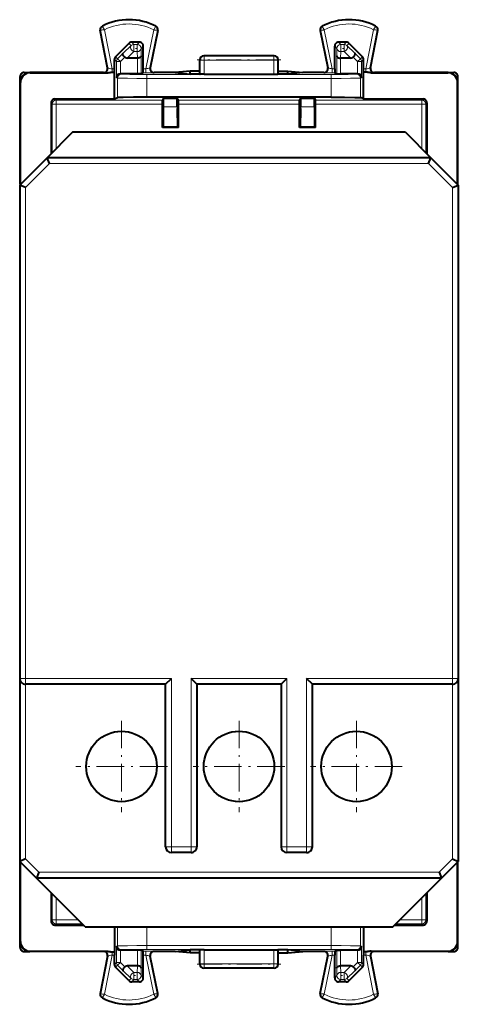
# Model space of a CAD drawing. Extents: x 0 to 420, y 0 to 297.
# Drawn here: x 282 to 304, y 126 to 177 of the extents above; entities that cross this region are included whole.
import ezdxf

# ---------------------------------------------------------------- set-up
doc = ezdxf.new("R2010")
doc.units = 0
doc.linetypes.add('DASHDOT', pattern=[18.5, 12, -3, 0.5, -3])

msp = doc.modelspace()

# ---------------------------------------------------------------- linework, layer by layer
at = {"color": 7, "lineweight": 18}
for p, q in [((286.21109, 176.097549), (286.194305, 176.094345)), ((286.581238, 174.161667), (286.21109, 176.097549)), ((286.308289, 176.295166), (286.300568, 176.310425)), ((286.792664, 174.120697), (286.409912, 176.122452)), ((288.921448, 176.109879), (288.512512, 174.120697)), ((289.119934, 176.082275), (288.725647, 174.164383)), ((289.024872, 176.281555), (289.032715, 176.296722)), ((289.119934, 176.082275), (289.136658, 176.078842)), ((297.436584, 176.082275), (297.419861, 176.078842)), ((297.436584, 176.082275), (297.830841, 174.164383)), ((297.531647, 176.281555), (297.523804, 176.296722)), ((297.635071, 176.109879), (298.043976, 174.120697)), ((299.763855, 174.120697), (300.146576, 176.122452)), ((299.975281, 174.161667), (300.345428, 176.097549)), ((300.24823, 176.295166), (300.25592, 176.310425)), ((300.345428, 176.097549), (300.362183, 176.094345)), ((287.771088, 175.310593), (287.359467, 174.920029)), ((287.771088, 175.310593), (287.657562, 175.424133)), ((287.912445, 175.369171), (287.79895, 175.482681)), ((287.912445, 175.369171), (287.912445, 175.001572)), ((288.077271, 175.369171), (287.912445, 175.369171)), ((288.190796, 175.482681), (288.077271, 175.369171)), ((288.077271, 175.369171), (288.077271, 175.001572)), ((288.390747, 175.282715), (288.277222, 175.169189)), ((288.277222, 175.169189), (288.28772, 174.778625)), ((298.165741, 175.282715), (298.279266, 175.169189)), ((298.279266, 175.169189), (298.268799, 174.778625)), ((298.365723, 175.482681), (298.479248, 175.369171)), ((298.479248, 175.369171), (298.479248, 175.001572)), ((298.644043, 175.369171), (298.479248, 175.369171)), ((298.644043, 175.369171), (298.757568, 175.482681)), ((298.644043, 175.369171), (298.644043, 175.001572)), ((298.7854, 175.310593), (298.898956, 175.424133)), ((298.7854, 175.310593), (299.197021, 174.920029)), ((287.018799, 174.496658), (286.915741, 174.599701)), ((287.077423, 174.638062), (286.974335, 174.741135)), ((287.359467, 174.920029), (287.077423, 174.638062)), ((287.077423, 174.638062), (287.218781, 174.496658)), ((287.439911, 174.717728), (287.218781, 174.496658)), ((287.912445, 175.001572), (287.563171, 174.670181)), ((288.077271, 175.001572), (287.912445, 175.001572)), ((288.077271, 175.001572), (288.086151, 174.670181)), ((288.087738, 173.869202), (288.087738, 174.670181)), ((288.28772, 173.870911), (288.28772, 174.778625)), ((291.278259, 174.582779), (291.293335, 174.575226)), ((291.293335, 174.575226), (291.292023, 173.854187)), ((291.478241, 174.782684), (291.493225, 174.775208)), ((291.493225, 174.564758), (291.491913, 173.852509)), ((295.063293, 174.775208), (291.493225, 174.775208)), ((291.493225, 174.775208), (291.493225, 174.564758)), ((295.063293, 174.564758), (291.493225, 174.564758)), ((295.078247, 174.782684), (295.063293, 174.775208)), ((295.063293, 174.775208), (295.063293, 174.564758)), ((295.063293, 174.564758), (295.064606, 173.852509)), ((295.278259, 174.582779), (295.263184, 174.575226)), ((295.263184, 174.575226), (295.264496, 173.854187)), ((298.268799, 173.870911), (298.268799, 174.778625)), ((298.468781, 173.869202), (298.468781, 174.670181)), ((298.479248, 175.001572), (298.470367, 174.670181)), ((298.644043, 175.001572), (298.479248, 175.001572)), ((298.644043, 175.001572), (298.993317, 174.670181)), ((299.116608, 174.717728), (299.337738, 174.496658)), ((299.197021, 174.920029), (299.479095, 174.638062)), ((299.479095, 174.638062), (299.337738, 174.496658)), ((299.479095, 174.638062), (299.582153, 174.741135)), ((299.53772, 174.496658), (299.640747, 174.599701)), ((286.562195, 174.170212), (286.581238, 174.161667)), ((286.792664, 174.120697), (286.915741, 174.120697)), ((286.792664, 173.947479), (286.792664, 174.120697)), ((287.218781, 174.496658), (287.018799, 174.496658)), ((287.018799, 173.670929), (287.018799, 174.496658)), ((287.218781, 173.869202), (287.218781, 174.496658)), ((288.390747, 174.120697), (288.512512, 174.120697)), ((288.512512, 173.9207), (288.512512, 174.120697)), ((288.744843, 174.172928), (288.725647, 174.164383)), ((297.811676, 174.172928), (297.830841, 174.164383)), ((298.043976, 173.9207), (298.043976, 174.120697)), ((298.043976, 174.120697), (298.165741, 174.120697)), ((299.337738, 174.496658), (299.53772, 174.496658)), ((299.337738, 173.869202), (299.337738, 174.496658)), ((299.53772, 173.670929), (299.53772, 174.496658)), ((299.640747, 174.120697), (299.763855, 174.120697)), ((299.763855, 173.947479), (299.763855, 174.120697)), ((299.994293, 174.170212), (299.975281, 174.161667)), ((282.603241, 173.932678), (282.614349, 173.921555)), ((286.365753, 173.932678), (286.384796, 173.924133)), ((286.385223, 173.924042), (286.525146, 173.921555)), ((287.018799, 173.670929), (287.066315, 173.647171)), ((287.066315, 172.657089), (287.066315, 173.647171)), ((287.222229, 173.869202), (287.266296, 173.847168)), ((288.387299, 173.9207), (288.512512, 173.9207)), ((297.990417, 173.836014), (288.566101, 173.836014)), ((288.566101, 173.836014), (288.566101, 173.636017)), ((288.566101, 172.669952), (288.566101, 173.636017)), ((297.990417, 173.636017), (288.566101, 173.636017)), ((288.940765, 173.932678), (288.921539, 173.924133)), ((297.615753, 173.932678), (297.634979, 173.924133)), ((297.990417, 173.836014), (297.990417, 173.636017)), ((297.990417, 172.669952), (297.990417, 173.636017)), ((298.043976, 173.9207), (298.16922, 173.9207)), ((299.33429, 173.869202), (299.290222, 173.847168)), ((299.53772, 173.670929), (299.490173, 173.647171)), ((299.490173, 172.657089), (299.490173, 173.647171)), ((300.171295, 173.924042), (300.031372, 173.921555)), ((300.190765, 173.932678), (300.171692, 173.924133)), ((303.953278, 173.932678), (303.942139, 173.921555)), ((282.103241, 173.432709), (282.11438, 173.42157)), ((304.453247, 173.432709), (304.442139, 173.42157)), ((283.878235, 172.582687), (283.938263, 172.522675)), ((302.678253, 172.582687), (302.618256, 172.522675)), ((283.678253, 172.38269), (283.738281, 172.322678)), ((283.938263, 172.322678), (283.738281, 172.322678)), ((283.738281, 169.842667), (283.738281, 172.322678)), ((283.938263, 172.322678), (283.938263, 172.522675)), ((289.365417, 172.522675), (283.938263, 172.522675)), ((283.938263, 170.042648), (283.938263, 172.322678)), ((289.364258, 172.322678), (283.938263, 172.322678)), ((290.128265, 172.17688), (289.428253, 172.17688)), ((296.365417, 172.522675), (290.191101, 172.522675)), ((296.364258, 172.322678), (290.192261, 172.322678)), ((297.128265, 172.17688), (296.428253, 172.17688)), ((302.618256, 172.522675), (297.191101, 172.522675)), ((302.618256, 172.322678), (297.192261, 172.322678)), ((302.618256, 172.322678), (302.618256, 172.522675)), ((302.618256, 170.042709), (302.618256, 172.322678)), ((302.618256, 172.322678), (302.818237, 172.322678)), ((302.878265, 172.38269), (302.818237, 172.322678)), ((302.818237, 169.842712), (302.818237, 172.322678)), ((290.134033, 171.176895), (289.422455, 171.176895)), ((297.134033, 171.176895), (296.422455, 171.176895)), ((283.602509, 169.282684), (282.378265, 168.058411)), ((302.953979, 169.282684), (283.602509, 169.282684)), ((302.953979, 169.282684), (304.178253, 168.058411)), ((282.378265, 168.058411), (282.378265, 142.982681)), ((304.178253, 168.058411), (304.178253, 142.982681)), ((282.078247, 142.982681), (282.378265, 142.982681)), ((282.378265, 142.682678), (282.378265, 142.982681)), ((289.828247, 142.982681), (282.378265, 142.982681)), ((289.828247, 134.382675), (289.828247, 142.982681)), ((290.828247, 142.982681), (290.828247, 134.382675)), ((295.728241, 142.982681), (290.828247, 142.982681)), ((295.728241, 142.982681), (295.728241, 134.382675)), ((296.728241, 134.382675), (296.728241, 142.982681)), ((304.178253, 142.982681), (296.728241, 142.982681)), ((304.478241, 142.982681), (304.178253, 142.982681)), ((304.178253, 142.682678), (304.178253, 142.982681)), ((282.378265, 142.682678), (282.378265, 133.756943)), ((304.178253, 142.682678), (304.178253, 133.756943)), ((289.528259, 134.382675), (289.828247, 134.382675)), ((290.828247, 134.382675), (289.828247, 134.382675)), ((289.828247, 134.082687), (289.828247, 134.382675)), ((291.128265, 134.382675), (290.828247, 134.382675)), ((290.828247, 134.082687), (290.828247, 134.382675)), ((295.428253, 134.382675), (295.728241, 134.382675)), ((296.728241, 134.382675), (295.728241, 134.382675)), ((295.728241, 134.082687), (295.728241, 134.382675)), ((296.728241, 134.082687), (296.728241, 134.382675)), ((297.028259, 134.382675), (296.728241, 134.382675)), ((283.052521, 133.082687), (282.378265, 133.756943)), ((303.503998, 133.082687), (304.178253, 133.756943)), ((303.503998, 133.082687), (283.052521, 133.082687)), ((283.738281, 130.642685), (283.738281, 131.972687)), ((302.818237, 130.642685), (302.818237, 131.972626)), ((283.938263, 130.642685), (283.938263, 131.772705)), ((302.618256, 130.642685), (302.618256, 131.772644)), ((283.678253, 130.582672), (283.738281, 130.642685)), ((283.938263, 130.642685), (283.738281, 130.642685)), ((283.878235, 130.382675), (283.938263, 130.442688)), ((285.068268, 130.642685), (283.938263, 130.642685)), ((283.938263, 130.642685), (283.938263, 130.442688)), ((285.26825, 130.442688), (283.938263, 130.442688)), ((287.066315, 129.318192), (287.066315, 130.282684)), ((288.566101, 129.329346), (288.566101, 130.282684)), ((297.990417, 129.329346), (297.990417, 130.282684)), ((299.490173, 129.318192), (299.490173, 130.282684)), ((302.618256, 130.442688), (301.2883, 130.442688)), ((302.618256, 130.642685), (301.488281, 130.642685)), ((302.618256, 130.642685), (302.618256, 130.442688)), ((302.618256, 130.642685), (302.818237, 130.642685)), ((302.678253, 130.382675), (302.618256, 130.442688)), ((302.878265, 130.582672), (302.818237, 130.642685)), ((282.103241, 129.532669), (282.11438, 129.543793)), ((287.018799, 129.294434), (287.066315, 129.318192)), ((287.018799, 128.468704), (287.018799, 129.294434)), ((297.990417, 129.329346), (288.566101, 129.329346)), ((288.566101, 129.129349), (288.566101, 129.329346)), ((297.990417, 129.129349), (297.990417, 129.329346)), ((299.53772, 129.294434), (299.490173, 129.318192)), ((299.53772, 128.468704), (299.53772, 129.294434)), ((304.453247, 129.532669), (304.442139, 129.543793)), ((282.603241, 129.032684), (282.614349, 129.043808)), ((286.581238, 128.803696), (286.21109, 126.867813)), ((286.365753, 129.032684), (286.384796, 129.041229)), ((286.385223, 129.041321), (286.525146, 129.043808)), ((286.792664, 128.844666), (286.409912, 126.842911)), ((286.562195, 128.795151), (286.581238, 128.803696)), ((286.792664, 129.017883), (286.792664, 128.844666)), ((286.792664, 128.844666), (286.915741, 128.844666)), ((287.218781, 128.468704), (287.218781, 129.096176)), ((287.222229, 129.096176), (287.266296, 129.118195)), ((288.087738, 128.295181), (288.087738, 129.096176)), ((288.28772, 128.186722), (288.28772, 129.094452)), ((288.387299, 129.044662), (288.512512, 129.044662)), ((288.390747, 128.844666), (288.512512, 128.844666)), ((288.512512, 129.044662), (288.512512, 128.844666)), ((288.921448, 126.855484), (288.512512, 128.844666)), ((297.990417, 129.129349), (288.566101, 129.129349)), ((289.119934, 126.883087), (288.725647, 128.80098)), ((288.744843, 128.792435), (288.725647, 128.80098)), ((288.940765, 129.032684), (288.921539, 129.041229)), ((291.293335, 128.390137), (291.292023, 129.111176)), ((291.493225, 128.400604), (291.491913, 129.112854)), ((295.063293, 128.400604), (295.064606, 129.112854)), ((295.263184, 128.390137), (295.264496, 129.111176)), ((297.436584, 126.883087), (297.830841, 128.80098)), ((297.615753, 129.032684), (297.634979, 129.041229)), ((297.635071, 126.855484), (298.043976, 128.844666)), ((297.811676, 128.792435), (297.830841, 128.80098)), ((298.043976, 129.044662), (298.16922, 129.044662)), ((298.043976, 129.044662), (298.043976, 128.844666)), ((298.043976, 128.844666), (298.165741, 128.844666)), ((298.268799, 128.186722), (298.268799, 129.094452)), ((298.468781, 128.295181), (298.468781, 129.096176)), ((299.33429, 129.096176), (299.290222, 129.118195)), ((299.337738, 128.468704), (299.337738, 129.096176)), ((299.640747, 128.844666), (299.763855, 128.844666)), ((299.763855, 129.017883), (299.763855, 128.844666)), ((299.763855, 128.844666), (300.146576, 126.842911)), ((299.975281, 128.803696), (300.345428, 126.867813)), ((299.994293, 128.795151), (299.975281, 128.803696)), ((300.171295, 129.041321), (300.031372, 129.043808)), ((300.190765, 129.032684), (300.171692, 129.041229)), ((303.953278, 129.032684), (303.942139, 129.043808)), ((287.018799, 128.468704), (286.915741, 128.365662)), ((287.077423, 128.327301), (286.974335, 128.224228)), ((287.218781, 128.468704), (287.018799, 128.468704)), ((287.077423, 128.327301), (287.218781, 128.468704)), ((287.359467, 128.045334), (287.077423, 128.327301)), ((287.439911, 128.247635), (287.218781, 128.468704)), ((287.912445, 127.963791), (287.563171, 128.295181)), ((288.077271, 127.963791), (288.086151, 128.295181)), ((291.278259, 128.382584), (291.293335, 128.390137)), ((291.493225, 128.190155), (291.493225, 128.400604)), ((295.063293, 128.400604), (291.493225, 128.400604)), ((295.063293, 128.190155), (295.063293, 128.400604)), ((295.278259, 128.382584), (295.263184, 128.390137)), ((298.479248, 127.963791), (298.470367, 128.295181)), ((298.644043, 127.963791), (298.993317, 128.295181)), ((299.116608, 128.247635), (299.337738, 128.468704)), ((299.197021, 128.045334), (299.479095, 128.327301)), ((299.337738, 128.468704), (299.53772, 128.468704)), ((299.479095, 128.327301), (299.337738, 128.468704)), ((299.479095, 128.327301), (299.582153, 128.224228)), ((299.53772, 128.468704), (299.640747, 128.365662)), ((287.771088, 127.65477), (287.359467, 128.045334)), ((287.912445, 127.596199), (287.912445, 127.963791)), ((288.077271, 127.963791), (287.912445, 127.963791)), ((288.077271, 127.596199), (288.077271, 127.963791)), ((288.277222, 127.796173), (288.28772, 128.186722)), ((288.390747, 127.682648), (288.277222, 127.796173)), ((291.478241, 128.182678), (291.493225, 128.190155)), ((295.063293, 128.190155), (291.493225, 128.190155)), ((295.078247, 128.182678), (295.063293, 128.190155)), ((298.165741, 127.682648), (298.279266, 127.796173)), ((298.279266, 127.796173), (298.268799, 128.186722)), ((298.644043, 127.963791), (298.479248, 127.963791)), ((298.479248, 127.596199), (298.479248, 127.963791)), ((298.644043, 127.596199), (298.644043, 127.963791)), ((298.7854, 127.65477), (299.197021, 128.045334)), ((287.771088, 127.65477), (287.657562, 127.541229)), ((287.912445, 127.596199), (287.79895, 127.482681)), ((288.077271, 127.596199), (287.912445, 127.596199)), ((288.190796, 127.482681), (288.077271, 127.596199)), ((298.365723, 127.482681), (298.479248, 127.596199)), ((298.644043, 127.596199), (298.479248, 127.596199)), ((298.644043, 127.596199), (298.757568, 127.482681)), ((298.7854, 127.65477), (298.898956, 127.541229)), ((286.21109, 126.867813), (286.194305, 126.871017)), ((289.119934, 126.883087), (289.136658, 126.88652)), ((297.436584, 126.883087), (297.419861, 126.88652)), ((300.345428, 126.867813), (300.362183, 126.871017)), ((286.308289, 126.670197), (286.300568, 126.654945)), ((289.024872, 126.683815), (289.032715, 126.668648)), ((297.531647, 126.683815), (297.523804, 126.668648)), ((300.24823, 126.670197), (300.25592, 126.654945))]:
    msp.add_line(p, q, dxfattribs=at)
at = {"color": 7, "lineweight": 40}
for p, q in [((286.562195, 174.170212), (286.194305, 176.094345)), ((289.136658, 176.078842), (288.744843, 174.172928)), ((297.419861, 176.078842), (297.811676, 174.172928)), ((299.994293, 174.170212), (300.362183, 176.094345)), ((287.657562, 175.424133), (286.974335, 174.741135)), ((288.190796, 175.482681), (287.79895, 175.482681)), ((288.390747, 174.120697), (288.390747, 175.282715)), ((298.165741, 174.120697), (298.165741, 175.282715)), ((298.757568, 175.482681), (298.365723, 175.482681)), ((298.898956, 175.424133), (299.582153, 174.741135)), ((286.915741, 174.120697), (286.915741, 174.599701)), ((288.086151, 174.670181), (287.563171, 174.670181)), ((291.278259, 174.007736), (291.278259, 174.582779)), ((295.078247, 174.782684), (291.478241, 174.782684)), ((295.278259, 174.007736), (295.278259, 174.582779)), ((298.993317, 174.670181), (298.470367, 174.670181)), ((299.640747, 174.120697), (299.640747, 174.599701)), ((286.917511, 173.947479), (286.915741, 174.120697)), ((299.639008, 173.947479), (299.640747, 174.120697)), ((282.103241, 173.432709), (282.103241, 173.732697)), ((282.303253, 173.932678), (282.603241, 173.932678)), ((286.365753, 173.932678), (282.603241, 173.932678)), ((282.614349, 173.921555), (286.525146, 173.921555)), ((286.792664, 173.947479), (286.917511, 173.947479)), ((286.917511, 172.582687), (286.917511, 173.947479)), ((287.221954, 173.869186), (287.218781, 173.869171)), ((288.087738, 173.869202), (287.222229, 173.869202)), ((288.287537, 173.870865), (288.087738, 173.869202)), ((288.387299, 173.9207), (288.28772, 173.870911)), ((290.025848, 173.932678), (288.940765, 173.932678)), ((290.778259, 174.007736), (290.025848, 173.932678)), ((290.025848, 173.932678), (290.778259, 173.857635)), ((291.278259, 174.007736), (290.778259, 174.007736)), ((290.778259, 173.857635), (290.778259, 174.007736)), ((291.278259, 173.857635), (290.778259, 173.857635)), ((291.278259, 173.857635), (291.278259, 174.007736)), ((291.278259, 173.857635), (291.292023, 173.854187)), ((291.491913, 173.852509), (291.292023, 173.854187)), ((291.491913, 173.852509), (295.064606, 173.852509)), ((295.064606, 173.852509), (295.264496, 173.854187)), ((295.278259, 173.857635), (295.264496, 173.854187)), ((295.278259, 174.007736), (295.778259, 174.007736)), ((295.278259, 173.857635), (295.278259, 174.007736)), ((295.778259, 173.857635), (295.278259, 173.857635)), ((295.778259, 174.007736), (296.53067, 173.932678)), ((295.778259, 173.857635), (295.778259, 174.007736)), ((296.53067, 173.932678), (295.778259, 173.857635)), ((297.615753, 173.932678), (296.53067, 173.932678)), ((298.16922, 173.9207), (298.268799, 173.870911)), ((298.268982, 173.870865), (298.468781, 173.869202)), ((299.33429, 173.869202), (298.468781, 173.869202)), ((299.334564, 173.869186), (299.337738, 173.869171)), ((299.763855, 173.947479), (299.639008, 173.947479)), ((299.639008, 172.582687), (299.639008, 173.947479)), ((300.031372, 173.921555), (303.942139, 173.921555)), ((303.953278, 173.932678), (300.190765, 173.932678)), ((303.953278, 173.932678), (304.253265, 173.932678)), ((304.453247, 173.432709), (304.453247, 173.732697)), ((282.103241, 168.207642), (282.103241, 173.432709)), ((282.11438, 168.218781), (282.11438, 173.42157)), ((304.442139, 168.218826), (304.442139, 173.42157)), ((304.453247, 168.207703), (304.453247, 173.432709)), ((283.878235, 172.582687), (286.917511, 172.582687)), ((286.917511, 172.582687), (287.066315, 172.657089)), ((297.990417, 172.669952), (288.566101, 172.669952)), ((289.428253, 172.616928), (289.365417, 172.522675)), ((289.428253, 172.616928), (290.128265, 172.616928)), ((289.428253, 172.17688), (289.428253, 172.616928)), ((290.128265, 172.616928), (290.191101, 172.522675)), ((290.128265, 172.17688), (290.128265, 172.616928)), ((296.428253, 172.616928), (296.365417, 172.522675)), ((296.428253, 172.616928), (297.128265, 172.616928)), ((296.428253, 172.17688), (296.428253, 172.616928)), ((297.128265, 172.616928), (297.191101, 172.522675)), ((297.128265, 172.17688), (297.128265, 172.616928)), ((299.639008, 172.582687), (299.490173, 172.657089)), ((299.639008, 172.582687), (302.678253, 172.582687)), ((283.678253, 172.38269), (283.678253, 169.782654)), ((289.364258, 172.322678), (289.365356, 172.522186)), ((289.364258, 171.117813), (289.364258, 172.322678)), ((290.192261, 172.322678), (290.191162, 172.522186)), ((290.192261, 171.117813), (290.192261, 172.322678)), ((296.364258, 172.322678), (296.365356, 172.522186)), ((296.364258, 171.117813), (296.364258, 172.322678)), ((297.192261, 172.322678), (297.191162, 172.522186)), ((297.192261, 171.117813), (297.192261, 172.322678)), ((302.878265, 172.38269), (302.878265, 169.7827)), ((290.193115, 171.118683), (289.363373, 171.118683)), ((289.364258, 171.118683), (289.422455, 171.176895)), ((290.192261, 171.118683), (290.134033, 171.176895)), ((297.193115, 171.118683), (296.363373, 171.118683)), ((296.364258, 171.118683), (296.422455, 171.176895)), ((297.192261, 171.118683), (297.134033, 171.176895)), ((284.778259, 170.882675), (283.478241, 169.582687)), ((301.778259, 170.882675), (284.778259, 170.882675)), ((301.778259, 170.882675), (303.078247, 169.582687)), ((283.478241, 169.582687), (282.078247, 168.182678)), ((303.078247, 169.582687), (283.478241, 169.582687)), ((283.602509, 169.282684), (283.478363, 169.582413)), ((302.953979, 169.282684), (303.078125, 169.582413)), ((303.078247, 169.582687), (304.478241, 168.182678)), ((282.078247, 168.182678), (282.078247, 142.982681)), ((282.378265, 168.058411), (282.078522, 168.182571)), ((304.178253, 168.058411), (304.477966, 168.182571)), ((304.478241, 168.182678), (304.478241, 142.982681)), ((282.078247, 142.982681), (282.078247, 133.632675)), ((289.528625, 142.68306), (289.828247, 142.982681)), ((291.127869, 142.68306), (290.828247, 142.982681)), ((295.428619, 142.68306), (295.728241, 142.982681)), ((297.027893, 142.68306), (296.728241, 142.982681)), ((304.478241, 142.982681), (304.478241, 133.632675)), ((289.528259, 142.682678), (282.378265, 142.682678)), ((289.528259, 134.382675), (289.528259, 142.682678)), ((295.428253, 142.682678), (291.128265, 142.682678)), ((291.128265, 142.682678), (291.128265, 134.382675)), ((295.428253, 142.682678), (295.428253, 134.382675)), ((297.028259, 134.382675), (297.028259, 142.682678)), ((304.178253, 142.682678), (297.028259, 142.682678)), ((290.828247, 134.082687), (289.828247, 134.082687)), ((296.728241, 134.082687), (295.728241, 134.082687)), ((282.928253, 132.782684), (282.078247, 133.632675)), ((282.378265, 133.756943), (282.078522, 133.632797)), ((282.103241, 129.532669), (282.103241, 133.607697)), ((282.11438, 129.543793), (282.11438, 133.596573)), ((303.628265, 132.782684), (304.478241, 133.632675)), ((304.178253, 133.756943), (304.477966, 133.632797)), ((304.442139, 129.543793), (304.442139, 133.596527)), ((304.453247, 129.532669), (304.453247, 133.607651)), ((283.052521, 133.082687), (282.928375, 132.782959)), ((303.503998, 133.082687), (303.628143, 132.782959)), ((285.428253, 130.282684), (282.928253, 132.782684)), ((303.628265, 132.782684), (282.928253, 132.782684)), ((301.128265, 130.282684), (303.628265, 132.782684)), ((283.678253, 132.0327), (283.678253, 130.582672)), ((302.878265, 132.032654), (302.878265, 130.582672)), ((283.878235, 130.382675), (285.328278, 130.382675)), ((285.428253, 130.282684), (301.128265, 130.282684)), ((286.917511, 130.282684), (286.917511, 129.017883)), ((299.639008, 130.282684), (299.639008, 129.017883)), ((301.228271, 130.382675), (302.678253, 130.382675)), ((282.103241, 129.232666), (282.103241, 129.532669)), ((304.453247, 129.232666), (304.453247, 129.532669)), ((282.303253, 129.032684), (282.603241, 129.032684)), ((286.365753, 129.032684), (282.603241, 129.032684)), ((282.614349, 129.043808), (286.525146, 129.043808)), ((286.562195, 128.795151), (286.194305, 126.871017)), ((286.792664, 129.017883), (286.917511, 129.017883)), ((286.917511, 129.017883), (286.915741, 128.844666)), ((286.915741, 128.365662), (286.915741, 128.844666)), ((287.221954, 129.096176), (287.218781, 129.096191)), ((288.087738, 129.096176), (287.222229, 129.096176)), ((288.287537, 129.094498), (288.087738, 129.096176)), ((288.387299, 129.044662), (288.28772, 129.094452)), ((288.390747, 127.682648), (288.390747, 128.844666)), ((289.136658, 126.88652), (288.744843, 128.792435)), ((290.025848, 129.032684), (288.940765, 129.032684)), ((290.025848, 129.032684), (290.778259, 129.107727)), ((290.778259, 128.957626), (290.025848, 129.032684)), ((290.778259, 128.957626), (290.778259, 129.107727)), ((291.278259, 129.107727), (290.778259, 129.107727)), ((291.278259, 128.957626), (290.778259, 128.957626)), ((291.278259, 129.107727), (291.292023, 129.111176)), ((291.278259, 128.957626), (291.278259, 129.107727)), ((291.278259, 128.382584), (291.278259, 128.957626)), ((291.491913, 129.112854), (291.292023, 129.111176)), ((291.491913, 129.112854), (295.064606, 129.112854)), ((295.064606, 129.112854), (295.264496, 129.111176)), ((295.278259, 129.107727), (295.264496, 129.111176)), ((295.778259, 129.107727), (295.278259, 129.107727)), ((295.278259, 128.957626), (295.278259, 129.107727)), ((295.278259, 128.957626), (295.778259, 128.957626)), ((295.278259, 128.382584), (295.278259, 128.957626)), ((296.53067, 129.032684), (295.778259, 129.107727)), ((295.778259, 128.957626), (295.778259, 129.107727)), ((295.778259, 128.957626), (296.53067, 129.032684)), ((297.615753, 129.032684), (296.53067, 129.032684)), ((297.419861, 126.88652), (297.811676, 128.792435)), ((298.165741, 127.682648), (298.165741, 128.844666)), ((298.16922, 129.044662), (298.268799, 129.094452)), ((298.268982, 129.094498), (298.468781, 129.096176)), ((299.33429, 129.096176), (298.468781, 129.096176)), ((299.334564, 129.096176), (299.337738, 129.096191)), ((299.763855, 129.017883), (299.639008, 129.017883)), ((299.639008, 129.017883), (299.640747, 128.844666)), ((299.640747, 128.365662), (299.640747, 128.844666)), ((299.994293, 128.795151), (300.362183, 126.871017)), ((300.031372, 129.043808), (303.942139, 129.043808)), ((303.953278, 129.032684), (300.190765, 129.032684)), ((303.953278, 129.032684), (304.253265, 129.032684)), ((288.086151, 128.295181), (287.563171, 128.295181)), ((298.993317, 128.295181), (298.470367, 128.295181)), ((287.657562, 127.541229), (286.974335, 128.224228)), ((295.078247, 128.182678), (291.478241, 128.182678)), ((298.898956, 127.541229), (299.582153, 128.224228)), ((288.190796, 127.482681), (287.79895, 127.482681)), ((298.757568, 127.482681), (298.365723, 127.482681))]:
    msp.add_line(p, q, dxfattribs=at)
at = {"color": 7, "linetype": 'DASHDOT', "lineweight": 18, "ltscale": 0.00496}
msp.add_line((288.093811, 175.169189), (287.895416, 175.169189), dxfattribs=at)
at = {"color": 7, "linetype": 'DASHDOT', "lineweight": 18, "ltscale": 0.004959}
msp.add_line((298.660583, 175.169189), (298.462219, 175.169189), dxfattribs=at)
at = {"color": 7, "linetype": 'DASHDOT', "lineweight": 18, "ltscale": 0.107117}
msp.add_line((295.420349, 174.575226), (291.135651, 174.575226), dxfattribs=at)
at = {"color": 7, "linetype": 'DASHDOT', "lineweight": 18, "ltscale": 0.117}
for p, q in [((287.278259, 140.822678), (287.278259, 136.142685)), ((293.278259, 140.822678), (293.278259, 136.142685)), ((299.278259, 140.822678), (299.278259, 136.142685)), ((289.618256, 138.482681), (284.938263, 138.482681)), ((295.618256, 138.482681), (290.938263, 138.482681)), ((301.618256, 138.482681), (296.938263, 138.482681))]:
    msp.add_line(p, q, dxfattribs=at)
at = {"color": 7, "linetype": 'DASHDOT', "lineweight": 18, "ltscale": 0.107102}
msp.add_line((291.1362, 128.390137), (295.420288, 128.390137), dxfattribs=at)
at = {"color": 7, "linetype": 'DASHDOT', "lineweight": 18, "ltscale": 0.004945}
msp.add_line((287.895966, 127.796173), (288.09375, 127.796173), dxfattribs=at)
at = {"color": 7, "linetype": 'DASHDOT', "lineweight": 18, "ltscale": 0.004944}
msp.add_line((298.462769, 127.796173), (298.660522, 127.796173), dxfattribs=at)
at = {"color": 7, "lineweight": 18}
for points in [[(286.409912, 176.122452), (286.312195, 176.285263), (286.30838, 176.293457), (286.308136, 176.294495), (286.308136, 176.294861), (286.308289, 176.295166)], [(288.921448, 176.109879), (289.019714, 176.269623), (289.02475, 176.279846), (289.024994, 176.280853), (289.024994, 176.281219), (289.024872, 176.281555)], [(288.566101, 173.636017), (288.057098, 173.636703), (287.587555, 173.638779), (287.228455, 173.642242), (287.087921, 173.645447), (287.069641, 173.646591), (287.066986, 173.646973), (287.066315, 173.647171)], [(288.566101, 173.836014), (288.336823, 173.836197), (287.700897, 173.838898), (287.410187, 173.842163), (287.321014, 173.844101), (287.273804, 173.84613), (287.267578, 173.846817), (287.266296, 173.847168)], [(297.990417, 173.836014), (298.219696, 173.836197), (298.855621, 173.838898), (299.146301, 173.842163), (299.235504, 173.844101), (299.282715, 173.84613), (299.28891, 173.846817), (299.290222, 173.847168)], [(297.990417, 173.636017), (298.49942, 173.636703), (298.968964, 173.638779), (299.328033, 173.642242), (299.468597, 173.645447), (299.486877, 173.646591), (299.489502, 173.646973), (299.490173, 173.647171)], [(288.566101, 129.329346), (288.057098, 129.328659), (287.587555, 129.326584), (287.228455, 129.32312), (287.087921, 129.319916), (287.069641, 129.318771), (287.066986, 129.31839), (287.066315, 129.318192)], [(297.990417, 129.329346), (298.49942, 129.328659), (298.968964, 129.326584), (299.328033, 129.32312), (299.468597, 129.319916), (299.486877, 129.318771), (299.489502, 129.31839), (299.490173, 129.318192)], [(288.566101, 129.129349), (288.336823, 129.129166), (287.700897, 129.126465), (287.410187, 129.123199), (287.321014, 129.121262), (287.273804, 129.119232), (287.267578, 129.118546), (287.266296, 129.118195)], [(297.990417, 129.129349), (298.219696, 129.129166), (298.855621, 129.126465), (299.146301, 129.123199), (299.235504, 129.121262), (299.282715, 129.119232), (299.28891, 129.118546), (299.290222, 129.118195)]]:
    msp.add_lwpolyline(points, dxfattribs=at)
at = {"color": 7, "lineweight": 40}
for points in [[(287.439911, 174.717728), (287.408997, 174.752701), (287.383026, 174.789215), (287.363403, 174.825668), (287.35141, 174.860229), (287.348267, 174.884247), (287.350952, 174.904587), (287.359467, 174.920029)], [(288.28772, 174.778625), (288.283112, 174.757339), (288.270905, 174.736816), (288.251617, 174.718033), (288.228821, 174.703125), (288.20163, 174.690598), (288.17099, 174.680832), (288.146423, 174.675522), (288.120972, 174.672012), (288.086151, 174.670181)], [(298.268799, 174.778625), (298.273376, 174.757339), (298.285614, 174.736816), (298.304871, 174.718033), (298.327667, 174.703125), (298.354889, 174.690598), (298.385529, 174.680832), (298.410065, 174.675522), (298.435547, 174.672012), (298.470367, 174.670181)], [(299.116608, 174.717728), (299.147522, 174.752701), (299.173492, 174.789215), (299.193115, 174.825668), (299.205078, 174.860229), (299.208221, 174.884247), (299.205536, 174.904587), (299.197021, 174.920029)], [(286.525146, 173.921555), (286.562134, 173.922882), (286.585907, 173.924927), (286.631195, 173.930603), (286.705597, 173.941315), (286.740875, 173.94516), (286.792664, 173.947479)], [(300.031372, 173.921555), (299.994354, 173.922882), (299.970581, 173.924927), (299.925323, 173.930603), (299.850891, 173.941315), (299.815643, 173.94516), (299.763855, 173.947479)], [(288.566101, 172.669952), (287.889587, 172.668549), (287.358063, 172.664612), (287.143311, 172.661011), (287.086761, 172.659027), (287.069458, 172.65773), (287.066956, 172.657303), (287.066315, 172.657089)], [(297.990417, 172.669952), (298.666931, 172.668549), (299.198425, 172.664612), (299.413177, 172.661011), (299.469757, 172.659027), (299.48703, 172.65773), (299.489532, 172.657303), (299.490173, 172.657089)], [(286.525146, 129.043808), (286.562134, 129.04248), (286.585907, 129.040436), (286.631195, 129.03476), (286.705597, 129.024048), (286.740875, 129.020203), (286.792664, 129.017883)], [(300.031372, 129.043808), (299.994354, 129.04248), (299.970581, 129.040436), (299.925323, 129.03476), (299.850891, 129.024048), (299.815643, 129.020203), (299.763855, 129.017883)], [(288.28772, 128.186722), (288.283112, 128.208023), (288.270905, 128.228546), (288.251617, 128.24733), (288.228821, 128.262238), (288.20163, 128.274765), (288.17099, 128.284531), (288.146423, 128.289841), (288.120972, 128.29335), (288.086151, 128.295181)], [(298.268799, 128.186722), (298.273376, 128.208023), (298.285614, 128.228546), (298.304871, 128.24733), (298.327667, 128.262238), (298.354889, 128.274765), (298.385529, 128.284531), (298.410065, 128.289841), (298.435547, 128.29335), (298.470367, 128.295181)], [(287.439911, 128.247635), (287.408997, 128.212662), (287.383026, 128.176147), (287.363403, 128.139694), (287.35141, 128.105133), (287.348267, 128.081116), (287.350952, 128.060776), (287.359467, 128.045334)], [(299.116608, 128.247635), (299.147522, 128.212662), (299.173492, 128.176147), (299.193115, 128.139694), (299.205078, 128.105133), (299.208221, 128.081116), (299.205536, 128.060776), (299.197021, 128.045334)]]:
    msp.add_lwpolyline(points, dxfattribs=at)
for centre in [(287.278259, 138.482681), (293.278259, 138.482681), (299.278259, 138.482681)]:
    msp.add_circle(centre, 1.8, dxfattribs=at)
for centre, radius, start, end in [((287.653259, 173.632675), 3, 62.624413, 116.800989), ((298.903259, 173.632675), 3, 63.199016, 117.375585), ((286.390747, 176.131897), 0.2, 116.800989, 190.824178), ((288.940765, 176.11911), 0.2, 348.383145, 62.624413), ((297.615753, 176.11911), 0.2, 117.375585, 191.616849), ((300.165741, 176.131897), 0.2, 349.175824, 63.199016), ((287.79895, 175.282669), 0.200008, 90.002345, 134.984701), ((288.190796, 175.282715), 0.199955, 359.996463, 90.003575), ((298.365723, 175.282715), 0.199955, 89.99643, 180.003533), ((298.757568, 175.282669), 0.200008, 45.015297, 89.997653), ((287.115753, 174.599701), 0.200008, 134.997842, 179.997655), ((287.556702, 174.83934), 0.168923, 226.157771, 272.194086), ((291.478241, 174.582672), 0.199991, 89.994989, 179.972165), ((295.078278, 174.582672), 0.199991, 0.027839, 90.005009), ((298.999786, 174.83934), 0.168923, 267.805915, 313.842234), ((299.440735, 174.599701), 0.200008, 0.00235, 45.002153), ((286.365784, 174.13266), 0.199977, 269.992054, 10.823045), ((284.591858, 174.068802), 3.798908, 357.772586, 0.782498), ((288.940735, 174.13266), 0.199976, 168.384203, 270.008146), ((297.615784, 174.13266), 0.199976, 269.991856, 11.6158), ((301.964661, 174.068802), 3.798908, 179.217498, 182.227415), ((300.190735, 174.13266), 0.199977, 169.176956, 270.007948), ((282.60321, 173.432709), 0.499972, 89.999005, 180.000992), ((282.303253, 173.732697), 0.199989, 89.999422, 180.00061), ((282.614349, 173.421585), 0.499972, 89.999005, 180.000992), ((287.222046, 173.665619), 0.203497, 90.924373, 178.502636), ((299.334442, 173.665619), 0.203497, 1.497357, 89.075632), ((303.942169, 173.421585), 0.499972, 359.99901, 90.001), ((303.953278, 173.432709), 0.499972, 359.99901, 90.001), ((304.253265, 173.732697), 0.199989, 359.999388, 90.000576), ((283.878235, 172.38269), 0.199989, 89.999422, 180.00061), ((302.678253, 172.38269), 0.199989, 359.999388, 90.000576), ((239.243225, 171.890427), 50.185089, 359.185334, 0.327041), ((340.313293, 171.890427), 50.185089, 179.672962, 180.814673), ((246.243225, 171.890427), 50.185089, 359.185334, 0.327041), ((347.313293, 171.890427), 50.185089, 179.672962, 180.814673), ((282.378265, 142.982681), 0.3, 179.999995, 269.999997), ((304.178253, 142.982681), 0.3, 269.999997, 360), ((289.828247, 134.382675), 0.3, 180.000005, 269.999997), ((290.828247, 134.382675), 0.3, 269.999997, 360), ((295.728241, 134.382675), 0.3, 180.000005, 269.999997), ((296.728241, 134.382675), 0.3, 269.999997, 360), ((283.878235, 130.582672), 0.199989, 179.99939, 270.000578), ((302.678253, 130.582672), 0.199989, 269.999424, 0.000612), ((282.60321, 129.532654), 0.499972, 179.999008, 270.000995), ((282.614349, 129.543777), 0.499972, 179.999008, 270.000995), ((287.222046, 129.299744), 0.203497, 181.497364, 269.075627), ((299.334442, 129.299744), 0.203497, 270.924368, 358.502643), ((303.942169, 129.543777), 0.499972, 269.999, 0.00099), ((303.953278, 129.532654), 0.499972, 269.999, 0.00099), ((282.303253, 129.232666), 0.199989, 179.99939, 270.000578), ((286.365784, 128.832703), 0.199977, 349.176955, 90.007946), ((284.591858, 128.896561), 3.798908, 359.217502, 2.227414), ((288.940735, 128.832703), 0.199976, 89.991854, 191.615797), ((297.615784, 128.832703), 0.199976, 348.3842, 90.008144), ((301.964661, 128.896561), 3.798908, 177.772585, 180.782502), ((300.190735, 128.832703), 0.199977, 89.992052, 190.823044), ((304.253265, 129.232666), 0.199989, 269.999424, 0.000612), ((287.115753, 128.365662), 0.200008, 180.002345, 225.002158), ((287.556702, 128.126022), 0.168923, 87.805914, 133.842229), ((291.478241, 128.38269), 0.199991, 180.027835, 270.005011), ((295.078278, 128.38269), 0.199991, 269.994991, 359.972161), ((298.999786, 128.126022), 0.168923, 46.157766, 92.194085), ((299.440735, 128.365662), 0.200008, 314.997847, 359.99765), ((287.79895, 127.682693), 0.200008, 225.015299, 269.997655), ((288.190796, 127.68264), 0.199955, 269.996425, 0.003537), ((298.365723, 127.68264), 0.199955, 179.996467, 270.00357), ((298.757568, 127.682693), 0.200008, 270.002347, 314.984703), ((286.390747, 126.833466), 0.2, 169.175822, 243.199011), ((288.940765, 126.846252), 0.2, 297.375587, 11.616855), ((297.615753, 126.846252), 0.2, 168.383151, 242.624415), ((300.165741, 126.833466), 0.2, 296.800984, 10.824176), ((287.653259, 129.332687), 3, 243.199011, 297.375587), ((298.903259, 129.332687), 3, 242.624415, 296.800984)]:
    msp.add_arc(centre, radius, start, end, dxfattribs=at)
at = {"color": 7, "lineweight": 18}
for centre, radius, start, end in [((287.653259, 173.632675), 2.98292, 62.624413, 116.800989), ((298.903259, 173.632675), 2.98292, 63.199016, 117.375585), ((286.390747, 176.131897), 0.18292, 116.800989, 190.824178), ((286.695923, 172.786316), 3.347683, 94.899693, 98.324241), ((287.653259, 173.632675), 2.782951, 62.889909, 116.536537), ((288.613708, 172.957962), 3.166165, 80.799171, 84.423481), ((288.940765, 176.11911), 0.18292, 348.383145, 62.624413), ((297.615753, 176.11911), 0.18292, 117.375585, 191.616849), ((297.964752, 172.789429), 3.336094, 95.670296, 99.106721), ((300.159119, 177.782745), 3.02713, 209.74592, 213.535432), ((298.903259, 173.632675), 2.782951, 63.463461, 117.110096), ((297.595734, 177.775009), 3.038431, 327.063076, 330.838419), ((299.860626, 172.786972), 3.347037, 81.674951, 85.100073), ((300.165741, 176.131897), 0.18292, 349.175824, 63.199016), ((287.531067, 178.585953), 4.525566, 257.887347, 260.610024), ((287.701263, 178.705322), 4.65552, 280.034502, 282.708227), ((298.855225, 178.705322), 4.65552, 257.291775, 259.965493), ((299.025452, 178.585953), 4.525566, 279.389978, 282.112655), ((288.620972, 189.305023), 15.384333, 269.596122, 271.117744), ((297.935547, 189.305023), 15.384333, 268.882251, 270.40388), ((287.531067, 124.37941), 4.525566, 99.389976, 102.112653), ((287.701263, 124.26004), 4.65552, 77.291773, 79.965498), ((288.620972, 113.660347), 15.384333, 88.882256, 90.403878), ((297.935547, 113.660347), 15.384333, 89.59612, 91.117749), ((298.855225, 124.26004), 4.65552, 100.034507, 102.708225), ((299.025452, 124.37941), 4.525566, 77.887345, 80.610022), ((286.390747, 126.833466), 0.18292, 169.175822, 243.199011), ((286.695862, 130.178391), 3.347037, 261.674946, 265.100074), ((288.960785, 125.190353), 3.038431, 147.063071, 150.838417), ((287.653259, 129.332687), 2.782951, 243.463463, 297.110091), ((286.3974, 125.18261), 3.02713, 29.745925, 33.535433), ((288.591766, 130.175934), 3.336094, 275.670298, 279.106723), ((288.940765, 126.846252), 0.18292, 297.375587, 11.616855), ((297.615753, 126.846252), 0.18292, 168.383151, 242.624415), ((297.964752, 130.175934), 3.336094, 260.893279, 264.329704), ((300.159119, 125.18261), 3.02713, 146.464568, 150.25408), ((298.903259, 129.332687), 2.782951, 242.889904, 296.536539), ((297.595734, 125.190353), 3.038431, 29.161581, 32.936924), ((299.860626, 130.178391), 3.347037, 274.899927, 278.325049), ((300.165741, 126.833466), 0.18292, 296.800984, 10.824176), ((287.653259, 129.332687), 2.98292, 243.199011, 297.375587), ((298.903259, 129.332687), 2.98292, 242.624415, 296.800984)]:
    msp.add_arc(centre, radius, start, end, dxfattribs=at)
for centre, major_axis, ratio, start_param, end_param in [((287.912445, 175.169189), (0.137665, -0.145081), 0.726553, 3.177515541, 5.365891847), ((287.912445, 175.169189), (0.141418, 0.141418), 0.999695, 0.785550457, 1.570644034), ((288.077271, 175.169189), (-0.199921, -0.005356), 0.837997, 1.548328803, 3.109604047), ((288.077271, 175.169189), (-0.141418, 0.141418), 0.999695, 3.92714311, 5.497634851), ((298.479248, 175.169189), (0.141418, 0.141418), 0.999695, 0.785550457, 2.356042197), ((298.479248, 175.169189), (0.199921, -0.005356), 0.837997, 3.17358126, 4.734856504), ((298.644043, 175.169189), (-0.137665, -0.145081), 0.726553, 0.91729346, 3.105669766), ((298.644043, 175.169189), (-0.141418, 0.141418), 0.999695, 4.712541274, 5.497634851), ((287.218781, 174.496658), (0.141418, 0.141418), 0.999695, 1.570644034, 2.356042197), ((291.493225, 174.575226), (0.200012, -0.000366), 0.052336, 3.176547162, 4.712484761), ((291.493225, 174.575226), (0.089417, 0.178894), 0.999239, 0.46383034, 2.034017586), ((295.063293, 174.575226), (-0.200012, -0.000366), 0.052336, 1.570700546, 3.106638145), ((295.063293, 174.575226), (-0.089417, 0.178894), 0.999239, 4.249167721, 5.819354968), ((299.337738, 174.496658), (-0.141418, 0.141418), 0.999695, 3.92714311, 4.712541274), ((286.384796, 174.124115), (-0.081909, -0.182465), 0.999773, 0.422038132, 2.181560502), ((288.921539, 174.124115), (0.081299, -0.182724), 0.99977, 4.091118042, 5.864472109), ((297.634979, 174.124115), (-0.081299, -0.182724), 0.99977, 0.418713198, 2.192067265), ((300.171692, 174.124115), (0.081909, -0.182465), 0.999773, 4.101624805, 5.861147175), ((287.266296, 173.647171), (0.089447, 0.178894), 0.99981, 0.463693299, 2.034337327), ((299.290222, 173.647171), (-0.089447, 0.178894), 0.99981, 4.24884798, 5.819492008), ((283.938263, 172.322678), (-0.141418, -0.141418), 0.999924, 3.927028893, 5.497749068), ((302.618256, 172.322678), (0.141418, -0.141418), 0.999924, 0.78543624, 2.356156414), ((283.938263, 130.642685), (-0.141418, 0.141418), 0.999924, 0.78543624, 2.356156414), ((302.618256, 130.642685), (0.141418, 0.141418), 0.999924, 3.927028893, 5.497749068), ((287.266296, 129.318192), (0.089447, -0.178894), 0.99981, 4.24884798, 5.819492008), ((299.290222, 129.318192), (-0.089447, -0.178894), 0.99981, 0.463693299, 2.034337327), ((286.384796, 128.841248), (-0.081909, 0.182465), 0.999773, 4.101624805, 5.861147175), ((288.921539, 128.841248), (0.081299, 0.182724), 0.99977, 0.418713198, 2.192067265), ((297.634979, 128.841248), (-0.081299, 0.182724), 0.99977, 4.091118042, 5.864472109), ((300.171692, 128.841248), (0.081909, 0.182465), 0.999773, 0.422038132, 2.181560502), ((287.218781, 128.468704), (0.141418, -0.141418), 0.999695, 3.92714311, 4.712541274), ((291.493225, 128.390137), (0.200012, 0.000366), 0.052336, 1.570700546, 3.106638145), ((291.493225, 128.390137), (0.089417, -0.178894), 0.999239, 4.249167721, 5.819354968), ((295.063293, 128.390137), (-0.200012, 0.000366), 0.052336, 3.176547162, 4.712484761), ((295.063293, 128.390137), (-0.089417, -0.178894), 0.999239, 0.46383034, 2.034017586), ((299.337738, 128.468704), (-0.141418, -0.141418), 0.999695, 1.570644034, 2.356042197), ((287.912445, 127.796173), (0.137665, 0.145081), 0.726553, 0.91729346, 3.105669766), ((288.077271, 127.796173), (-0.199921, 0.005356), 0.837997, 3.17358126, 4.734856504), ((288.077271, 127.796173), (-0.141418, -0.141418), 0.999695, 0.785550457, 2.356042197), ((298.479248, 127.796173), (0.141418, -0.141418), 0.999695, 3.92714311, 5.497634851), ((298.479248, 127.796173), (0.199921, 0.005356), 0.837997, 1.548328803, 3.109604047), ((298.644043, 127.796173), (-0.137665, 0.145081), 0.726553, 3.177515541, 5.365891847), ((287.912445, 127.796173), (0.141418, -0.141418), 0.999695, 4.712541274, 5.497634851), ((298.644043, 127.796173), (-0.141418, -0.141418), 0.999695, 0.785550457, 1.570644034)]:
    msp.add_ellipse(centre, major_axis=major_axis, ratio=ratio, start_param=start_param, end_param=end_param, dxfattribs=at)

doc.saveas('drawing.dxf')
